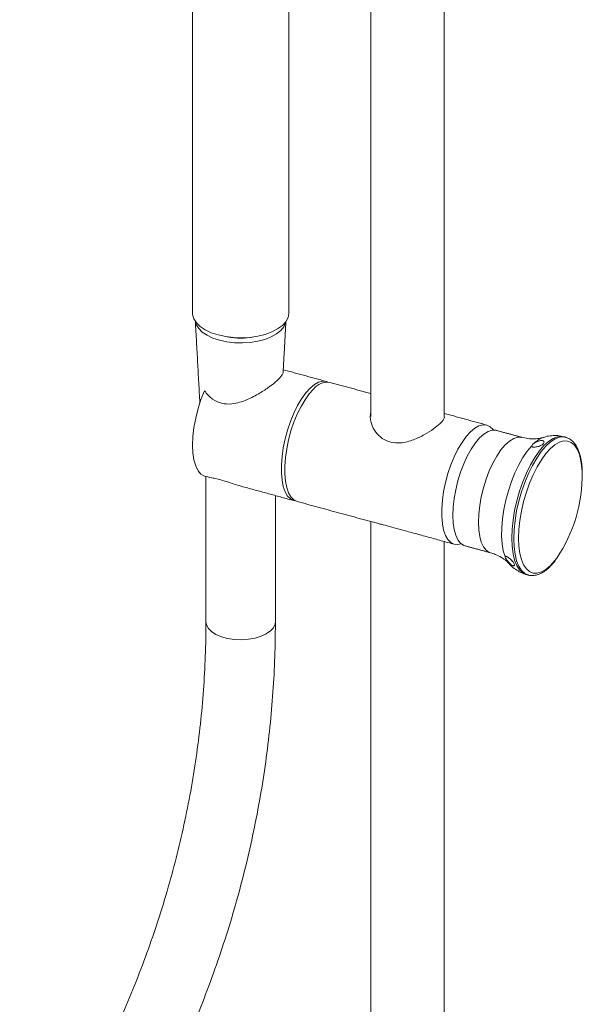
# Model space of a CAD drawing. Units: millimetres. Extents: x 62759 to 64775, y 32578 to 34512.
# Drawn here: x 64339 to 64346, y 33504 to 33516 of the extents above; entities that cross this region are included whole.
import ezdxf

# ---------------------------------------------------------------- set-up
doc = ezdxf.new("R2010")
doc.units = ezdxf.units.MM

msp = doc.modelspace()

# ---------------------------------------------------------------- linework, layer by layer
at = {"color": 7, "linetype": 'Continuous', "lineweight": 15}
msp.add_line((64346.004, 33510.95), (64346.009, 33510.949), dxfattribs=at)
at = {"color": 7, "linetype": 'Continuous', "lineweight": 15, "flags": 128}
for points in [[(64341.167, 33512.56), (64341.168, 33512.539), (64341.184, 33512.485), (64341.218, 33512.433), (64341.268, 33512.385), (64341.333, 33512.342), (64341.411, 33512.305), (64341.5, 33512.276)], [(64341.5, 33512.276), (64341.598, 33512.254), (64341.701, 33512.242), (64341.807, 33512.238), (64341.912, 33512.244), (64342.014, 33512.259), (64342.109, 33512.283), (64342.196, 33512.315), (64342.271, 33512.353), (64342.332, 33512.398), (64342.377, 33512.447), (64342.406, 33512.5), (64342.417, 33512.554), (64342.417, 33512.56)], [(64342.377, 33512.447), (64342.374, 33512.433), (64342.351, 33512.382), (64342.311, 33512.333), (64342.256, 33512.289), (64342.186, 33512.25), (64342.105, 33512.218), (64342.014, 33512.194), (64341.916, 33512.179), (64341.814, 33512.172), (64341.712, 33512.175), (64341.612, 33512.186), (64341.518, 33512.207), (64341.431, 33512.235), (64341.356, 33512.271), (64341.294, 33512.313), (64341.248, 33512.36), (64341.217, 33512.411), (64341.207, 33512.447)], [(64342.692, 33511.587), (64342.747, 33511.634), (64342.802, 33511.664), (64342.854, 33511.677), (64342.902, 33511.673), (64342.923, 33511.665)], [(64341.322, 33510.445), (64341.277, 33510.472), (64341.239, 33510.517), (64341.209, 33510.578), (64341.187, 33510.656), (64341.173, 33510.747), (64341.169, 33510.849), (64341.173, 33510.961), (64341.187, 33511.078), (64341.209, 33511.199), (64341.239, 33511.321), (64341.277, 33511.439), (64341.322, 33511.553)], [(64342.504, 33510.125), (64342.481, 33510.129), (64342.438, 33510.151), (64342.4, 33510.189), (64342.368, 33510.243), (64342.344, 33510.312), (64342.328, 33510.393), (64342.319, 33510.487), (64342.319, 33510.589), (64342.328, 33510.699), (64342.344, 33510.813), (64342.368, 33510.929), (64342.4, 33511.044), (64342.438, 33511.156), (64342.481, 33511.263), (64342.53, 33511.361), (64342.582, 33511.449), (64342.636, 33511.525), (64342.692, 33511.587)], [(64342.526, 33510.117), (64342.526, 33510.117), (64342.482, 33510.139), (64342.444, 33510.177), (64342.413, 33510.231), (64342.388, 33510.3), (64342.372, 33510.381), (64342.364, 33510.475), (64342.364, 33510.577), (64342.372, 33510.687), (64342.388, 33510.801), (64342.413, 33510.917), (64342.444, 33511.032), (64342.482, 33511.144), (64342.526, 33511.251), (64342.574, 33511.349), (64342.626, 33511.437), (64342.68, 33511.513), (64342.736, 33511.575)], [(64344.54, 33509.938), (64344.545, 33510.044), (64344.557, 33510.155), (64344.578, 33510.27), (64344.606, 33510.385), (64344.641, 33510.497), (64344.683, 33510.605), (64344.729, 33510.706), (64344.78, 33510.797), (64344.833, 33510.876), (64344.888, 33510.941), (64344.944, 33510.992), (64344.998, 33511.025), (64345.05, 33511.042), (64345.099, 33511.041), (64345.105, 33511.039)], [(64344.77, 33511.022), (64344.826, 33511.069), (64344.88, 33511.099), (64344.932, 33511.112), (64344.98, 33511.108), (64345.024, 33511.087), (64345.062, 33511.049), (64345.066, 33511.041)], [(64344.649, 33509.571), (64344.608, 33509.561), (64344.56, 33509.565), (64344.516, 33509.586), (64344.478, 33509.624), (64344.447, 33509.678), (64344.422, 33509.747), (64344.406, 33509.829), (64344.398, 33509.922), (64344.398, 33510.024), (64344.406, 33510.134), (64344.422, 33510.248), (64344.447, 33510.364), (64344.478, 33510.479), (64344.516, 33510.591), (64344.56, 33510.698), (64344.608, 33510.796), (64344.66, 33510.884), (64344.714, 33510.96), (64344.77, 33511.022)], [(64344.872, 33509.848), (64344.876, 33509.954), (64344.889, 33510.065), (64344.91, 33510.179), (64344.938, 33510.294), (64344.973, 33510.407), (64345.014, 33510.515), (64345.061, 33510.616), (64345.111, 33510.707), (64345.165, 33510.786), (64345.22, 33510.851), (64345.275, 33510.901), (64345.33, 33510.935), (64345.382, 33510.952), (64345.43, 33510.95), (64345.437, 33510.949)], [(64345.304, 33509.643), (64345.309, 33509.758), (64345.321, 33509.878), (64345.342, 33510.002), (64345.37, 33510.127), (64345.405, 33510.251), (64345.447, 33510.372), (64345.495, 33510.486), (64345.547, 33510.592), (64345.603, 33510.688), (64345.661, 33510.772), (64345.721, 33510.842), (64345.781, 33510.897), (64345.84, 33510.936), (64345.898, 33510.957), (64345.952, 33510.962), (64345.979, 33510.957)], [(64345.33, 33509.636), (64345.334, 33509.751), (64345.347, 33509.871), (64345.367, 33509.995), (64345.396, 33510.12), (64345.431, 33510.244), (64345.473, 33510.365), (64345.52, 33510.479), (64345.573, 33510.585), (64345.628, 33510.681), (64345.687, 33510.765), (64345.747, 33510.835), (64345.807, 33510.89), (64345.866, 33510.929), (64345.923, 33510.95), (64345.978, 33510.955), (64346.004, 33510.95)], [(64345.393, 33509.643), (64345.397, 33509.755), (64345.41, 33509.873), (64345.43, 33509.994), (64345.458, 33510.117), (64345.494, 33510.238), (64345.535, 33510.355), (64345.582, 33510.465), (64345.634, 33510.568), (64345.689, 33510.659), (64345.747, 33510.738), (64345.805, 33510.803), (64345.864, 33510.853), (64345.922, 33510.886), (64345.977, 33510.902), (64346.028, 33510.901), (64346.075, 33510.882), (64346.117, 33510.846), (64346.152, 33510.794), (64346.181, 33510.727), (64346.201, 33510.645), (64346.214, 33510.552), (64346.217, 33510.492)], [(64345.219, 33509.404), (64345.195, 33509.48), (64345.18, 33509.569), (64345.173, 33509.669), (64345.175, 33509.778), (64345.184, 33509.894), (64345.202, 33510.014), (64345.228, 33510.136), (64345.261, 33510.257), (64345.3, 33510.375), (64345.345, 33510.488), (64345.395, 33510.593), (64345.449, 33510.688), (64345.506, 33510.771), (64345.564, 33510.841)], [(64344.699, 33509.543), (64344.683, 33509.549), (64344.641, 33509.576), (64344.606, 33509.62), (64344.578, 33509.68), (64344.557, 33509.754), (64344.545, 33509.841), (64344.54, 33509.938)], [(64345.03, 33509.453), (64345.014, 33509.459), (64344.973, 33509.486), (64344.938, 33509.53), (64344.91, 33509.59), (64344.889, 33509.664), (64344.876, 33509.751), (64344.872, 33509.848)], [(64345.493, 33509.172), (64345.447, 33509.193), (64345.405, 33509.232), (64345.37, 33509.287), (64345.342, 33509.357), (64345.321, 33509.441), (64345.309, 33509.537), (64345.304, 33509.643)], [(64345.518, 33509.165), (64345.473, 33509.186), (64345.431, 33509.225), (64345.396, 33509.28), (64345.367, 33509.35), (64345.347, 33509.434), (64345.334, 33509.53), (64345.33, 33509.636)], [(64345.888, 33509.384), (64345.864, 33509.353), (64345.805, 33509.288), (64345.747, 33509.238), (64345.689, 33509.205), (64345.634, 33509.189), (64345.582, 33509.191), (64345.535, 33509.209), (64345.494, 33509.245), (64345.458, 33509.297), (64345.43, 33509.365), (64345.41, 33509.446), (64345.397, 33509.539), (64345.393, 33509.643)], [(64342.242, 33508.558), (64342.238, 33508.528), (64342.217, 33508.482), (64342.179, 33508.44), (64342.124, 33508.402), (64342.057, 33508.371), (64341.978, 33508.347), (64341.892, 33508.332), (64341.801, 33508.327), (64341.71, 33508.33), (64341.623, 33508.343), (64341.543, 33508.365), (64341.472, 33508.395), (64341.415, 33508.432), (64341.373, 33508.473), (64341.348, 33508.518), (64341.342, 33508.558)]]:
    msp.add_lwpolyline(points, dxfattribs=at)
at = {"color": 7, "linetype": 'Continuous', "lineweight": 15}
for centre, radius, start, end in [((64341.792, 33513.108), 0.874, 258.6903, 281.3097), ((64342.918, 33511.431), 0.232, 83.0293, 141.67), ((64345.824, 33510.649), 0.319, 108.8126, 134.2129), ((64344.303, 33510.458), 1.914, 325.8966, 1.0296)]:
    msp.add_arc(centre, radius, start, end, dxfattribs=at)
for points in [[(64344.427, 33511.218), (64344.427, 33523.332)], [(64343.477, 33519.162), (64343.477, 33511.218)], [(64342.417, 33512.56), (64342.417, 33517.401)], [(64341.167, 33516.933), (64341.167, 33512.56)], [(64341.205, 33512.449), (64341.263, 33511.397)], [(64342.342, 33511.791), (64342.378, 33512.449)], [(64342.901, 33511.673), (64342.344, 33511.825)], [(64343.477, 33511.517), (64342.946, 33511.661)], [(64344.98, 33511.108), (64344.427, 33511.259)], [(64345.437, 33510.949), (64345.105, 33511.039)], [(64346.004, 33510.95), (64345.979, 33510.957)], [(64341.342, 33510.441), (64341.342, 33508.558)], [(64341.862, 33510.298), (64342.482, 33510.129)], [(64342.242, 33508.558), (64342.242, 33510.195)], [(64342.526, 33510.117), (64343.597, 33509.826)], [(64343.477, 33509.859), (64343.477, 33501.741)], [(64343.882, 33509.749), (64344.56, 33509.564)], [(64344.427, 33501.741), (64344.427, 33509.601)], [(64344.699, 33509.543), (64345.03, 33509.453)], [(64345.493, 33509.172), (64345.519, 33509.165)]]:
    msp.add_open_spline(points, degree=1, dxfattribs=at)
for points, knots in [([(64342.341, 33511.795), (64342.341, 33511.794), (64342.344, 33511.785), (64342.332, 33511.762), (64342.304, 33511.725), (64342.253, 33511.674), (64342.166, 33511.603), (64342.034, 33511.515), (64341.901, 33511.445), (64341.778, 33511.4), (64341.666, 33511.377), (64341.543, 33511.383), (64341.413, 33511.441), (64341.354, 33511.513), (64341.322, 33511.553)], [0, 0, 0, 0, 0.011398, 0.085128, 0.145714, 0.208699, 0.314117, 0.421945, 0.545952, 0.616571, 0.689568, 0.785414, 0.881471, 1, 1, 1, 1]), ([(64344.376, 33511.129), (64344.35, 33511.106), (64344.296, 33511.058), (64344.173, 33510.981), (64344.055, 33510.924), (64343.948, 33510.89), (64343.848, 33510.872), (64343.733, 33510.879), (64343.622, 33510.931), (64343.534, 33511.017), (64343.487, 33511.11), (64343.471, 33511.192), (64343.47, 33511.239), (64343.476, 33511.26), (64343.477, 33511.262)], [0, 0, 0, 0, 0.106895, 0.21347, 0.328281, 0.391866, 0.457509, 0.555047, 0.652739, 0.74933, 0.862862, 0.926688, 0.992597, 1, 1, 1, 1]), ([(64344.428, 33511.216), (64344.429, 33511.214), (64344.435, 33511.205), (64344.421, 33511.181), (64344.401, 33511.154), (64344.382, 33511.135), (64344.376, 33511.129)], [0, 0, 0, 0, 0.109513, 0.465031, 0.834395, 1, 1, 1, 1]), ([(64345.721, 33510.951), (64345.706, 33510.947), (64345.671, 33510.936), (64345.599, 33510.928), (64345.517, 33510.93), (64345.463, 33510.944), (64345.437, 33510.95)], [0, 0, 0, 0, 0.202407, 0.468667, 0.752587, 1, 1, 1, 1]), ([(64345.564, 33510.841), (64345.564, 33510.837), (64345.563, 33510.831), (64345.571, 33510.824), (64345.587, 33510.821), (64345.608, 33510.822), (64345.631, 33510.826), (64345.655, 33510.832), (64345.679, 33510.842), (64345.701, 33510.854), (64345.718, 33510.87), (64345.725, 33510.887), (64345.72, 33510.899), (64345.705, 33510.907), (64345.687, 33510.908), (64345.665, 33510.905), (64345.642, 33510.898), (64345.62, 33510.888), (64345.608, 33510.881), (64345.602, 33510.877)], [0, 0, 0, 0, 0.059487, 0.119264, 0.179065, 0.230642, 0.279575, 0.331128, 0.389021, 0.455644, 0.531016, 0.611033, 0.687522, 0.742017, 0.796709, 0.846601, 0.895919, 0.949394, 1, 1, 1, 1]), ([(64345.978, 33510.957), (64345.953, 33510.963), (64345.9, 33510.974), (64345.82, 33510.972), (64345.76, 33510.964), (64345.728, 33510.952), (64345.721, 33510.949)], [0, 0, 0, 0, 0.300469, 0.607521, 0.909892, 1, 1, 1, 1]), ([(64346.219, 33510.502), (64346.219, 33510.505), (64346.219, 33510.543), (64346.212, 33510.609), (64346.197, 33510.698), (64346.172, 33510.777), (64346.14, 33510.844), (64346.1, 33510.895), (64346.057, 33510.931), (64346.025, 33510.942), (64346.01, 33510.947)], [0, 0, 0, 0, 0.012481, 0.160342, 0.309107, 0.459027, 0.610079, 0.760346, 0.888904, 1, 1, 1, 1]), ([(64345.564, 33510.841), (64345.567, 33510.846), (64345.572, 33510.855), (64345.589, 33510.869), (64345.6, 33510.876), (64345.602, 33510.877)], [0, 0, 0, 0, 0.443901, 0.888878, 1, 1, 1, 1]), ([(64341.322, 33510.445), (64341.352, 33510.439), (64341.397, 33510.43), (64341.482, 33510.411), (64341.571, 33510.388), (64341.672, 33510.356), (64341.775, 33510.324), (64341.834, 33510.303), (64341.862, 33510.298), (64341.862, 33510.298)], [0, 0, 0, 0, 0.248883, 0.37253, 0.501009, 0.716306, 0.855867, 0.999405, 1, 1, 1, 1]), ([(64343.597, 33509.826), (64343.603, 33509.825), (64343.635, 33509.816), (64343.718, 33509.795), (64343.814, 33509.767), (64343.87, 33509.752), (64343.882, 33509.749)], [0, 0, 0, 0, 0.077799, 0.480373, 0.883585, 1, 1, 1, 1]), ([(64345.03, 33509.452), (64345.051, 33509.446), (64345.101, 33509.432), (64345.17, 33509.395), (64345.233, 33509.351), (64345.261, 33509.322), (64345.274, 33509.308)], [0, 0, 0, 0, 0.205532, 0.493504, 0.764483, 1, 1, 1, 1]), ([(64345.238, 33509.362), (64345.242, 33509.356), (64345.251, 33509.343), (64345.27, 33509.322), (64345.289, 33509.304), (64345.307, 33509.292), (64345.322, 33509.286), (64345.333, 33509.285), (64345.341, 33509.29), (64345.342, 33509.301), (64345.334, 33509.319), (64345.318, 33509.341), (64345.296, 33509.363), (64345.274, 33509.381), (64345.255, 33509.395), (64345.239, 33509.405), (64345.227, 33509.409), (64345.22, 33509.409), (64345.219, 33509.406), (64345.219, 33509.404)], [0, 0, 0, 0, 0.059487, 0.119264, 0.179065, 0.230642, 0.279575, 0.331128, 0.389021, 0.455644, 0.531016, 0.611033, 0.687522, 0.742017, 0.796709, 0.846601, 0.895919, 0.949394, 1, 1, 1, 1]), ([(64345.238, 33509.362), (64345.233, 33509.37), (64345.222, 33509.386), (64345.219, 33509.398), (64345.219, 33509.403), (64345.219, 33509.404)], [0, 0, 0, 0, 0.443901, 0.888878, 1, 1, 1, 1]), ([(64345.517, 33509.166), (64345.519, 33509.165), (64345.538, 33509.157), (64345.577, 33509.157), (64345.634, 33509.165), (64345.691, 33509.189), (64345.75, 33509.228), (64345.809, 33509.282), (64345.852, 33509.329), (64345.875, 33509.361), (64345.878, 33509.366)], [0, 0, 0, 0, 0.0146863, 0.163918, 0.312677, 0.4670022, 0.6296018, 0.7978203, 0.9674873, 1, 1, 1, 1]), ([(64345.271, 33509.314), (64345.273, 33509.311), (64345.291, 33509.287), (64345.335, 33509.249), (64345.404, 33509.205), (64345.459, 33509.179), (64345.491, 33509.173), (64345.495, 33509.172)], [0, 0, 0, 0, 0.043099, 0.342782, 0.636373, 0.959652, 1, 1, 1, 1]), ([(64341.342, 33508.558), (64341.341, 33508.483), (64341.34, 33508.262), (64341.326, 33507.894), (64341.295, 33507.456), (64341.247, 33507.018), (64341.184, 33506.582), (64341.105, 33506.147), (64341.011, 33505.713), (64340.901, 33505.282), (64340.776, 33504.853), (64340.636, 33504.427), (64340.481, 33504.005), (64340.311, 33503.586), (64340.126, 33503.172), (64339.926, 33502.762), (64339.712, 33502.357), (64339.484, 33501.958), (64339.246, 33501.571), (64339.058, 33501.285), (64338.952, 33501.13), (64338.928, 33501.096)], [0, 0, 0, 0, 0.029198, 0.08569, 0.142178, 0.198657, 0.255128, 0.311588, 0.368036, 0.424472, 0.480894, 0.537303, 0.593697, 0.650077, 0.706443, 0.762794, 0.819131, 0.875455, 0.931764, 0.985079, 1, 1, 1, 1]), ([(64339.668, 33500.583), (64339.716, 33500.654), (64339.856, 33500.857), (64340.075, 33501.198), (64340.322, 33501.607), (64340.555, 33502.022), (64340.773, 33502.443), (64340.977, 33502.868), (64341.166, 33503.298), (64341.34, 33503.732), (64341.5, 33504.17), (64341.644, 33504.612), (64341.773, 33505.056), (64341.886, 33505.503), (64341.984, 33505.953), (64342.067, 33506.404), (64342.134, 33506.856), (64342.185, 33507.31), (64342.22, 33507.764), (64342.239, 33508.18), (64342.241, 33508.445), (64342.242, 33508.558)], [0, 0, 0, 0, 0.0291903, 0.0839767, 0.1387572, 0.1935265, 0.2482844, 0.3030304, 0.3577644, 0.4124859, 0.4671951, 0.5218917, 0.5765761, 0.6312483, 0.6859087, 0.7405579, 0.7951963, 0.8498247, 0.9044441, 0.9590552, 1, 1, 1, 1])]:
    msp.add_open_spline(points, degree=3, knots=knots, dxfattribs=at)

doc.saveas('drawing.dxf')
